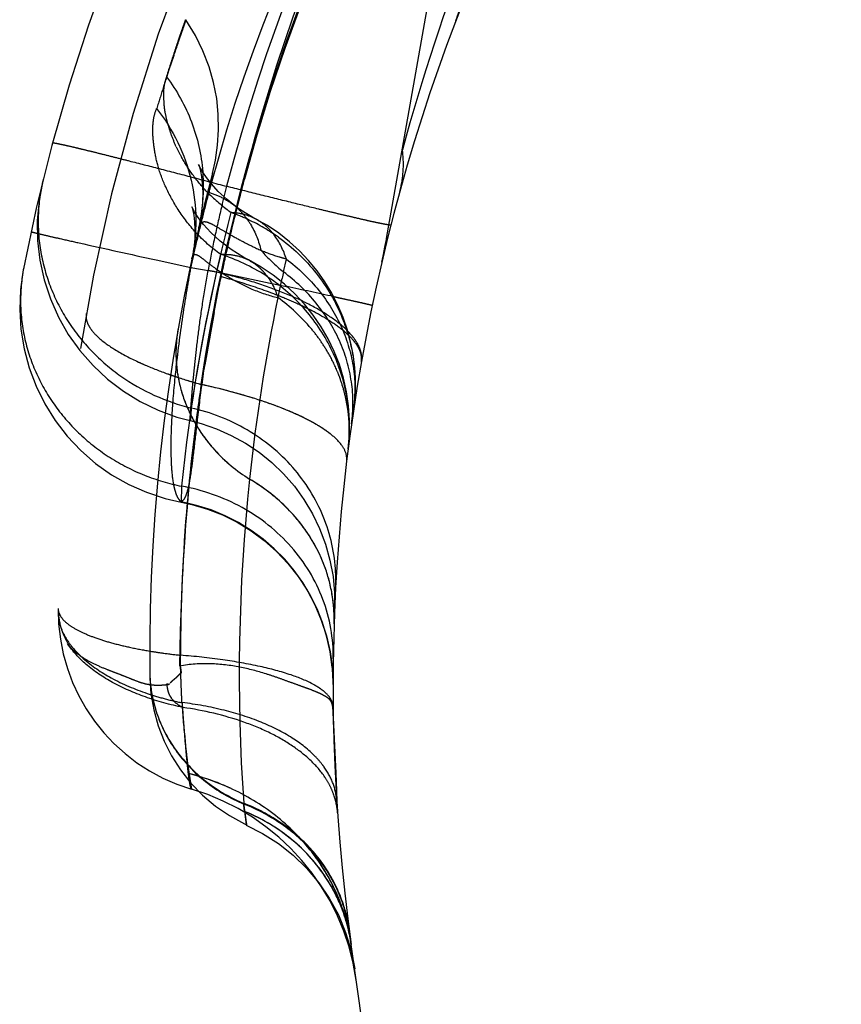
# Model space of a CAD drawing. Units: millimetres. Extents: x 0 to 420, y 0 to 297.
# Drawn here: x 247 to 249, y 169 to 172 of the extents above; entities that cross this region are included whole.
import ezdxf

# ---------------------------------------------------------------- set-up
doc = ezdxf.new("R2010")
doc.units = ezdxf.units.MM
doc.header["$LTSCALE"] = 23.1
doc.linetypes.add('DOT', pattern=[0.2, 0.1, -0.1])
doc.linetypes.add('HIDDEN', pattern=[0.2, 0.1, -0.1])
doc.layers.get('0').update_dxf_attribs({"linetype": 'CONTINUOUS'})
for name, color, linetype in [('607357250-000_CL', 7, 'CONTINUOUS'), ('607357250-000_HL', 7, 'CONTINUOUS'), ('DEFAULT_2', 6, 'HIDDEN')]:
    doc.layers.add(name, color=color, linetype=linetype)

msp = doc.modelspace()

# ---------------------------------------------------------------- linework, layer by layer
at = {"color": 9, "linetype": 'DOT'}
msp.add_line((247.5239, 170.5476), (247.5233, 170.5135), dxfattribs=at)
for centre, radius, start, end in [((251.4762, 170.1846), 3.9847, 151.6937, 165.3592), ((252.718, 169.9767), 4.8937, 159.0769, 164.6702), ((251.3912, 170.1503), 3.8876, 166.683, 174.1336), ((251.6378, 170.143), 3.9898, 167.481, 168.279), ((247.5073, 170.6745), 0.3776, 352.7625, 10.6583), ((251.6298, 170.1431), 3.9817, 183.9781, 184.01)]:
    msp.add_arc(centre, radius, start, end, dxfattribs=at)
for points, knots in [([(247.5663, 170.7661), (247.5921, 170.9405), (247.6675, 171.2875), (247.8508, 171.7895), (248.1012, 172.2662), (248.3096, 172.5606), (248.4235, 172.7005)], [0, 0, 0, 0, 0.247096, 0.496085, 0.747081, 1, 1, 1, 1]), ([(248.1131, 171.5477), (248.1238, 171.5756), (248.1403, 171.6338), (248.1464, 171.694), (248.147, 171.7243)], [0, 0, 0, 0, 0.496513, 1, 1, 1, 1]), ([(247.5333, 171.5497), (247.5333, 171.5496), (247.5331, 171.5494), (247.533, 171.5488), (247.5327, 171.5478), (247.532, 171.5457), (247.5308, 171.5422), (247.5291, 171.5369), (247.5268, 171.5302), (247.5239, 171.5219), (247.5206, 171.5122), (247.5152, 171.4963), (247.5072, 171.4728), (247.4964, 171.4401), (247.484, 171.4016), (247.4754, 171.3739), (247.4709, 171.359)], [0, 0, 0, 0, 0.001217, 0.00439, 0.009522, 0.016611, 0.036654, 0.064507, 0.100152, 0.143574, 0.194758, 0.253678, 0.394605, 0.566116, 0.767984, 1, 1, 1, 1]), ([(247.6081, 171.0457), (247.5887, 171.0594), (247.5552, 171.0891), (247.5169, 171.1393), (247.4902, 171.1876), (247.4731, 171.2325), (247.4651, 171.2727), (247.4618, 171.3071), (247.4631, 171.3356), (247.4677, 171.352), (247.4706, 171.3588)], [0, 0, 0, 0, 0.196191, 0.368014, 0.521026, 0.652964, 0.764219, 0.86026, 0.938479, 1, 1, 1, 1]), ([(247.4706, 171.3588), (247.5058, 171.3142), (247.5573, 171.2085), (247.5582, 171.0909), (247.5462, 171.0357)], [0, 0, 0, 0, 0.501625, 1, 1, 1, 1]), ([(247.2472, 171.2851), (247.2473, 171.2853), (247.2482, 171.2853), (247.2494, 171.2852), (247.2518, 171.2849), (247.2548, 171.2844), (247.2589, 171.2836), (247.2658, 171.2821), (247.2767, 171.2797), (247.2921, 171.2762), (247.3106, 171.2717), (247.332, 171.2665), (247.3563, 171.2605), (247.3831, 171.2537), (247.4232, 171.2435), (247.478, 171.2294), (247.5478, 171.2112), (247.5961, 171.1984), (247.6209, 171.1918)], [0, 0, 0, 0, 0.001426, 0.005074, 0.011033, 0.019298, 0.029849, 0.042663, 0.07499, 0.116082, 0.165641, 0.223184, 0.2882, 0.360116, 0.438335, 0.610987, 0.800328, 1, 1, 1, 1]), ([(247.9929, 171.1809), (247.9968, 171.1952), (248.0017, 171.2251), (248.0004, 171.2553), (247.9983, 171.2705)], [0, 0, 0, 0, 0.491772, 1, 1, 1, 1]), ([(247.6209, 171.1918), (247.617, 171.1766), (247.6079, 171.1395), (247.5943, 171.0794), (247.5856, 171.0344), (247.5814, 171.0114)], [0, 0, 0, 0, 0.254404, 0.620525, 1, 1, 1, 1]), ([(247.9737, 171.1085), (247.9737, 171.1084), (247.9728, 171.1083), (247.9717, 171.1084), (247.9694, 171.1086), (247.9665, 171.1091), (247.9628, 171.1097), (247.9562, 171.111), (247.9459, 171.1131), (247.9314, 171.1162), (247.9139, 171.1202), (247.8937, 171.1248), (247.8708, 171.1302), (247.8455, 171.1362), (247.8075, 171.1453), (247.7558, 171.158), (247.6899, 171.1743), (247.6443, 171.1858), (247.6209, 171.1918)], [0, 0, 0, 0, 0.001452, 0.005094, 0.011036, 0.019279, 0.029809, 0.042611, 0.074954, 0.116102, 0.165645, 0.223119, 0.288061, 0.359968, 0.43819, 0.610822, 0.800252, 1, 1, 1, 1]), ([(247.635, 171.1524), (247.6424, 171.1467), (247.6562, 171.1337), (247.6793, 171.102), (247.6902, 171.0735), (247.6948, 171.0538)], [0, 0, 0, 0, 0.238238, 0.481716, 1, 1, 1, 1]), ([(247.561, 171.1012), (247.5617, 171.1042), (247.5632, 171.1094), (247.5678, 171.1149), (247.5727, 171.1161), (247.5771, 171.1157), (247.5822, 171.114), (247.5914, 171.1098), (247.606, 171.1012), (247.6285, 171.0878), (247.6587, 171.0712), (247.6819, 171.06), (247.695, 171.0539)], [0, 0, 0, 0, 0.058354, 0.10372, 0.126095, 0.152396, 0.185707, 0.228046, 0.344911, 0.509415, 0.725644, 1, 1, 1, 1]), ([(247.7492, 171.0357), (247.7432, 171.0543), (247.7305, 171.0807), (247.705, 171.108), (247.6903, 171.1179), (247.6827, 171.1219)], [0, 0, 0, 0, 0.528292, 0.768255, 1, 1, 1, 1]), ([(247.6081, 171.0457), (247.6186, 171.0462), (247.6392, 171.0449), (247.6589, 171.0381), (247.6677, 171.0335)], [0, 0, 0, 0, 0.512956, 1, 1, 1, 1]), ([(247.8784, 170.7444), (247.8719, 170.7787), (247.8492, 170.8461), (247.7891, 170.9343), (247.7073, 171.004), (247.642, 171.0348), (247.6081, 171.0457)], [0, 0, 0, 0, 0.247109, 0.496147, 0.747239, 1, 1, 1, 1]), ([(247.1852, 171.0169), (247.1803, 170.9917), (247.1758, 170.9397), (247.1852, 170.8619), (247.2109, 170.787), (247.2512, 170.7177), (247.305, 170.6569), (247.3699, 170.6066), (247.4436, 170.5689), (247.4968, 170.5531), (247.5239, 170.5476)], [0, 0, 0, 0, 0.120619, 0.241894, 0.364427, 0.488608, 0.614513, 0.741994, 0.870647, 1, 1, 1, 1]), ([(247.5427, 170.6883), (247.5427, 170.6883), (247.5427, 170.6885), (247.5426, 170.6887), (247.5426, 170.6892), (247.5426, 170.6902), (247.5427, 170.6919), (247.5428, 170.6944), (247.5429, 170.6977), (247.5432, 170.7017), (247.5435, 170.7064), (247.544, 170.714), (247.5449, 170.7253), (247.5462, 170.7407), (247.5477, 170.7587), (247.5496, 170.7792), (247.5519, 170.8019), (247.5555, 170.8364), (247.5612, 170.8841), (247.57, 170.9459), (247.5773, 170.9891), (247.5813, 171.0114)], [0, 0, 0, 0, 0.000309, 0.00116, 0.002567, 0.004533, 0.010138, 0.017975, 0.028039, 0.040318, 0.054783, 0.071399, 0.110948, 0.158689, 0.214316, 0.277456, 0.34773, 0.424746, 0.597113, 0.790571, 1, 1, 1, 1]), ([(247.9104, 170.8145), (247.9111, 170.8187), (247.9114, 170.8275), (247.9084, 170.841), (247.9021, 170.8546), (247.8887, 170.8742), (247.8632, 170.8983), (247.8233, 170.9253), (247.7734, 170.9509), (247.7151, 170.9745), (247.6503, 170.9952), (247.6048, 171.0064), (247.5813, 171.0114)], [0, 0, 0, 0, 0.031299, 0.064466, 0.101007, 0.141985, 0.239366, 0.358233, 0.497277, 0.653416, 0.822579, 1, 1, 1, 1]), ([(247.8892, 170.6815), (247.8935, 170.7114), (247.8931, 170.7731), (247.8667, 170.8628), (247.8159, 170.9439), (247.769, 170.9885), (247.7429, 171.0078)], [0, 0, 0, 0, 0.241776, 0.487422, 0.739853, 1, 1, 1, 1]), ([(247.5165, 170.884), (247.5112, 170.8541), (247.5105, 170.8073), (247.524, 170.7473), (247.5468, 170.6887), (247.5924, 170.6217), (247.6426, 170.5801), (247.6702, 170.5628)], [0, 0, 0, 0, 0.241797, 0.364351, 0.488318, 0.740701, 1, 1, 1, 1]), ([(247.4942, 170.789), (247.5, 170.7869), (247.5239, 170.7787), (247.548, 170.7713), (247.5664, 170.7662)], [0, 0, 0, 0, 0.245174, 1, 1, 1, 1]), ([(247.7864, 170.6947), (247.775, 170.7003), (247.7455, 170.7134), (247.6949, 170.732), (247.6329, 170.7504), (247.5892, 170.7611), (247.5663, 170.7661)], [0, 0, 0, 0, 0.164571, 0.417056, 0.69744, 1, 1, 1, 1]), ([(247.8445, 170.6593), (247.8412, 170.6619), (247.8297, 170.6705), (247.8175, 170.678), (247.8087, 170.683)], [0, 0, 0, 0, 0.29019, 1, 1, 1, 1]), ([(247.8788, 170.602), (247.8792, 170.6054), (247.8791, 170.6091), (247.8785, 170.6127), (247.8784, 170.6129)], [0, 0, 0, 0, 0.939973, 1, 1, 1, 1]), ([(247.8518, 170.252), (247.8528, 170.2824), (247.8458, 170.3442), (247.8097, 170.4312), (247.7501, 170.5068), (247.6983, 170.5463), (247.6702, 170.5628)], [0, 0, 0, 0, 0.242094, 0.487906, 0.740243, 1, 1, 1, 1]), ([(247.85, 170.1769), (247.8506, 170.22), (247.8351, 170.3082), (247.7647, 170.4234), (247.657, 170.509), (247.5692, 170.5396), (247.5239, 170.5476)], [0, 0, 0, 0, 0.24237, 0.488941, 0.741781, 1, 1, 1, 1]), ([(247.4559, 170.1487), (247.4562, 170.119), (247.4663, 170.0589), (247.5084, 169.977), (247.5736, 169.9091), (247.6285, 169.877), (247.6578, 169.8647)], [0, 0, 0, 0, 0.242197, 0.488234, 0.740696, 1, 1, 1, 1]), ([(247.5388, 169.9303), (247.5377, 169.939), (247.5358, 169.9587), (247.5317, 170.0057), (247.5282, 170.044), (247.5264, 170.0714)], [0, 0, 0, 0, 0.185639, 0.417963, 1, 1, 1, 1]), ([(247.5455, 169.8965), (247.5453, 169.8966), (247.5449, 169.8975), (247.5442, 169.899), (247.5435, 169.9017), (247.5427, 169.9054), (247.5418, 169.9102), (247.5404, 169.9186), (247.5395, 169.9254), (247.5388, 169.9303)], [0, 0, 0, 0, 0.02169, 0.07238, 0.152331, 0.261846, 0.401449, 0.571426, 1, 1, 1, 1]), ([(247.6596, 169.8489), (247.6594, 169.8501), (247.6586, 169.8553), (247.6581, 169.8606), (247.6578, 169.8647)], [0, 0, 0, 0, 0.235721, 1, 1, 1, 1]), ([(247.885, 169.5891), (247.881, 169.619), (247.8641, 169.6784), (247.8149, 169.7577), (247.7446, 169.8223), (247.6879, 169.8529), (247.6578, 169.8647)], [0, 0, 0, 0, 0.242285, 0.488186, 0.740453, 1, 1, 1, 1]), ([(247.8885, 169.5632), (247.8842, 169.5942), (247.8669, 169.6554), (247.8171, 169.7373), (247.7469, 169.8045), (247.6898, 169.8365), (247.6596, 169.8489)], [0, 0, 0, 0, 0.245123, 0.492551, 0.743965, 1, 1, 1, 1]), ([(247.6597, 169.8489), (247.66, 169.8467), (247.6605, 169.8425), (247.6613, 169.8367), (247.662, 169.8317), (247.6625, 169.8277), (247.663, 169.8245), (247.6633, 169.8225), (247.6635, 169.8213), (247.6635, 169.8207), (247.6637, 169.8204), (247.6637, 169.8202), (247.6637, 169.8202)], [0, 0, 0, 0, 0.233602, 0.436302, 0.608018, 0.748669, 0.858175, 0.936472, 0.963941, 0.983657, 0.995655, 1, 1, 1, 1]), ([(247.8885, 169.5632), (247.8825, 169.606), (247.8629, 169.6696), (247.8259, 169.7319), (247.8086, 169.7554), (247.8042, 169.7611)], [0, 0, 0, 0, 0.597513, 0.90047, 1, 1, 1, 1])]:
    msp.add_open_spline(points, degree=3, knots=knots, dxfattribs=at)
msp.add_open_spline([(247.6281, 169.8991), (247.5993, 169.9122), (247.5694, 169.9227), (247.5388, 169.9303)], degree=3, dxfattribs=at)
at = {"layer": '607357250-000_CL', "color": 7, "linetype": 'CONTINUOUS'}
msp.add_line((248.8227, 162.9162), (247.8885, 169.5632), dxfattribs=at)
msp.add_arc((251.8496, 170.1199), 4, 138, 188, dxfattribs=at)
at = {"layer": '607357250-000_HL', "color": 6, "linetype": 'HIDDEN'}
for p, q in [((247.9646, 171.0795), (248.941, 176.617)), ((247.5598, 171.1248), (247.5538, 171.1337)), ((247.5713, 171.1099), (247.5598, 171.1248)), ((247.587, 171.0927), (247.5713, 171.1099)), ((247.6071, 171.0741), (247.587, 171.0927)), ((247.6308, 171.0558), (247.6071, 171.0741)), ((247.6576, 171.039), (247.6308, 171.0558)), ((247.6678, 171.0335), (247.6576, 171.039)), ((247.7429, 171.0078), (247.7492, 171.0356)), ((247.9549, 171.0315), (247.9544, 171.0293)), ((247.8561, 169.9308), (247.8497, 170.0645)), ((247.8578, 169.8932), (247.8561, 169.9308)), ((247.8587, 169.8692), (247.8578, 169.8932)), ((247.8592, 169.8544), (247.8587, 169.8692))]:
    msp.add_line(p, q, dxfattribs=at)
for points in [[(247.6017, 171.2801), (247.6038, 171.3131), (247.6031, 171.3466), (247.5996, 171.3806), (247.593, 171.4147), (247.5832, 171.4488), (247.5702, 171.4825), (247.554, 171.5155), (247.533, 171.5493)], [(247.5904, 171.2192), (247.597, 171.2479), (247.6017, 171.2801)], [(247.5621, 171.2361), (247.5618, 171.2367), (247.5608, 171.2389), (247.5613, 171.2376), (247.5628, 171.2327), (247.5648, 171.2244), (247.5669, 171.2129), (247.5687, 171.1981), (247.5696, 171.1795), (247.5691, 171.1567), (247.5665, 171.1306), (247.561, 171.1012)], [(247.5885, 171.1969), (247.5776, 171.2109), (247.5699, 171.2223), (247.5648, 171.231), (247.5621, 171.2361)], [(247.2263, 171.2036), (247.2182, 171.1614), (247.2144, 171.1185), (247.215, 171.0755), (247.2198, 171.0329), (247.229, 170.9909), (247.2424, 170.9501), (247.2597, 170.9109), (247.2809, 170.8737), (247.3058, 170.8388), (247.334, 170.8066), (247.3652, 170.7774), (247.3992, 170.7515), (247.4356, 170.7292), (247.474, 170.7107), (247.5141, 170.6961), (247.5428, 170.6884)], [(247.635, 171.1524), (247.6218, 171.1632), (247.6031, 171.1808), (247.5885, 171.1969)], [(247.5538, 171.1337), (247.552, 171.1368), (247.5477, 171.1446), (247.5463, 171.1476), (247.5469, 171.1457), (247.5486, 171.1395), (247.5506, 171.1295), (247.5522, 171.1157), (247.553, 171.0988), (247.5525, 171.0794), (247.5502, 171.0579), (247.5462, 171.0356)], [(247.6827, 171.1219), (247.6752, 171.1259), (247.6607, 171.1345), (247.6474, 171.1433), (247.6349, 171.1525)], [(247.1843, 171.0122), (247.1783, 170.97), (247.1765, 170.9274), (247.1791, 170.885), (247.1858, 170.843), (247.1967, 170.802), (247.2117, 170.7623), (247.2304, 170.7243), (247.2528, 170.6884), (247.2787, 170.6549), (247.3077, 170.6242), (247.3396, 170.5966), (247.374, 170.5723), (247.4106, 170.5515), (247.4491, 170.5345), (247.489, 170.5214), (247.5232, 170.5135)], [(247.5427, 170.6884), (247.5661, 170.6822), (247.599, 170.671), (247.6309, 170.6568), (247.6615, 170.64), (247.6906, 170.6204), (247.7179, 170.5983), (247.7433, 170.5739), (247.7664, 170.5473), (247.7871, 170.5187), (247.8053, 170.4883), (247.8207, 170.4564), (247.8333, 170.4231), (247.8429, 170.3889), (247.8494, 170.3538), (247.8527, 170.3182), (247.8529, 170.2826)], [(247.5233, 170.5135), (247.5464, 170.5084), (247.5798, 170.4985), (247.6123, 170.4857), (247.6436, 170.4701), (247.6735, 170.4517), (247.7018, 170.4307), (247.7281, 170.4073), (247.7524, 170.3817), (247.7743, 170.3539), (247.7937, 170.3242), (247.8104, 170.2929), (247.8243, 170.2601), (247.8353, 170.2262), (247.8432, 170.1914), (247.848, 170.1559), (247.8496, 170.1203)], [(247.4561, 170.135), (247.4584, 170.1014), (247.4643, 170.0669), (247.4737, 170.0329), (247.4865, 169.9999), (247.5025, 169.9681), (247.5218, 169.938), (247.544, 169.9098), (247.5691, 169.8838), (247.5968, 169.8604), (247.6269, 169.8398), (247.6591, 169.8224), (247.6637, 169.8202)], [(247.6632, 169.8193), (247.6983, 169.8015), (247.7322, 169.7798), (247.7637, 169.7548), (247.7927, 169.7267), (247.8187, 169.6958), (247.8415, 169.6623), (247.8609, 169.6266), (247.8765, 169.589), (247.8883, 169.55), (247.896, 169.5105)]]:
    msp.add_lwpolyline(points, dxfattribs=at)
for centre, radius, start, end in [((251.111, 170.2502), 4, 138, 168.9802), ((251.2587, 170.2241), 4, 138.0002, 179.1275), ((251.4557, 170.1894), 4, 165.0815, 180.5828), ((247.4975, 170.7674), 0.4, 355.855, 62.4417), ((247.9694, 171.2927), 0.3637, 221.0137, 231.5122), ((247.4851, 170.6777), 0.4, 352.7173, 62.8447), ((246.5912, 171.348), 1.3999, 346.8146, 347.0577), ((251.9717, 170.1251), 4.4518, 171.7211, 179.5368), ((247.6592, 170.2801), 0.4, 179.2958, 253.5002), ((250.6986, 170.6374), 3.2128, 188.5102, 188.7902), ((247.4042, 169.417), 0.5, 7.9969, 73.5751)]:
    msp.add_arc(centre, radius, start, end, dxfattribs=at)
for points, knots in [([(247.9556, 171.0345), (247.9564, 171.0382), (247.9581, 171.0457), (247.9598, 171.0571), (247.9621, 171.0683), (247.964, 171.0758), (247.9646, 171.0795)], [0, 0, 0, 0, 0.250003, 0.500049, 0.750003, 1, 1, 1, 1]), ([(247.7493, 171.0355), (247.7443, 171.0368), (247.7258, 171.0418), (247.7078, 171.0483), (247.6949, 171.0537)], [0, 0, 0, 0, 0.269259, 1, 1, 1, 1]), ([(247.7492, 171.0356), (247.775, 171.0161), (247.8215, 170.9715), (247.8715, 170.8903), (247.8976, 170.8009), (247.8975, 170.7393), (247.8932, 170.7096)], [0, 0, 0, 0, 0.260134, 0.512589, 0.758289, 1, 1, 1, 1]), ([(247.2594, 170.285), (247.2593, 170.2721), (247.2621, 170.2459), (247.2731, 170.2218), (247.2801, 170.2107)], [0, 0, 0, 0, 0.496432, 1, 1, 1, 1]), ([(247.527, 170.0723), (247.4997, 170.078), (247.4478, 170.0922), (247.3774, 170.1229), (247.32, 170.1609), (247.2901, 170.1926), (247.2794, 170.2094)], [0, 0, 0, 0, 0.289238, 0.555703, 0.79345, 1, 1, 1, 1]), ([(247.2794, 170.2094), (247.2883, 170.1969), (247.3075, 170.181), (247.3373, 170.1651), (247.3591, 170.1558), (247.3782, 170.1485), (247.3937, 170.1426), (247.4099, 170.1363), (247.4265, 170.1294), (247.4438, 170.1234), (247.462, 170.1202), (247.4802, 170.12), (247.4922, 170.1213), (247.498, 170.1222)], [0, 0, 0, 0, 0.190385, 0.298706, 0.418812, 0.483796, 0.552231, 0.624203, 0.699182, 0.775206, 0.851186, 0.926745, 1, 1, 1, 1]), ([(247.8497, 170.0633), (247.8495, 170.0671), (247.8491, 170.0733), (247.8473, 170.0812), (247.8447, 170.0864), (247.8404, 170.0916), (247.8327, 170.0964), (247.8219, 170.1021), (247.8084, 170.1079), (247.7924, 170.1137), (247.774, 170.1203), (247.7533, 170.1279), (247.7303, 170.1363), (247.6958, 170.1478), (247.6481, 170.1604), (247.5857, 170.1681), (247.542, 170.1652), (247.5201, 170.1611)], [0, 0, 0, 0, 0.031794, 0.051479, 0.066131, 0.079334, 0.106752, 0.140244, 0.180353, 0.227109, 0.280906, 0.341915, 0.409462, 0.482558, 0.642185, 0.815857, 1, 1, 1, 1]), ([(247.5235, 170.1464), (247.5212, 170.145), (247.5173, 170.1411), (247.5117, 170.1353), (247.5053, 170.1302), (247.5011, 170.1267), (247.4995, 170.1246)], [0, 0, 0, 0, 0.250451, 0.501369, 0.751174, 1, 1, 1, 1]), ([(247.4921, 170.1223), (247.493, 170.1173), (247.4938, 170.1098), (247.4972, 170.1001), (247.5029, 170.0908), (247.5124, 170.0806), (247.5219, 170.0746), (247.527, 170.0723)], [0, 0, 0, 0, 0.233604, 0.353699, 0.47998, 0.741348, 1, 1, 1, 1]), ([(247.498, 170.1222), (247.4971, 170.122), (247.4956, 170.1216), (247.4936, 170.1221), (247.4926, 170.1222), (247.4921, 170.1223)], [0, 0, 0, 0, 0.480719, 0.741318, 1, 1, 1, 1]), ([(247.8592, 169.8461), (247.8583, 169.8591), (247.8538, 169.879), (247.8433, 169.9042), (247.8283, 169.9298), (247.8021, 169.9596), (247.762, 169.9912), (247.7134, 170.019), (247.6356, 170.0511), (247.5714, 170.0657), (247.5269, 170.0723)], [0, 0, 0, 0, 0.090671, 0.139988, 0.190443, 0.296702, 0.414444, 0.544544, 0.686328, 1, 1, 1, 1]), ([(247.8505, 170.0353), (247.8505, 170.0378), (247.8503, 170.0471), (247.8501, 170.0564), (247.8497, 170.0633)], [0, 0, 0, 0, 0.268338, 1, 1, 1, 1])]:
    msp.add_open_spline(points, degree=3, knots=knots, dxfattribs=at)
at = {"layer": 'DEFAULT_2', "color": 6, "linetype": 'DOT'}
for p, q in [((247.5331, 171.5492), (247.5333, 171.5497)), ((247.6563, 171.1974), (247.659, 171.2075)), ((247.6564, 171.2025), (247.6588, 171.2117)), ((247.6564, 171.1974), (247.6593, 171.2074)), ((247.6568, 171.2024), (247.6591, 171.2116)), ((247.6349, 171.1525), (247.635, 171.1524)), ((247.6374, 171.1259), (247.6391, 171.133)), ((247.6374, 171.1259), (247.6392, 171.1329)), ((247.6827, 171.1219), (247.6826, 171.122)), ((247.4695, 171.0337), (247.5439, 171.0175)), ((247.5439, 171.0175), (247.6106, 171.0057)), ((247.5943, 170.9204), (247.6084, 170.9978)), ((247.6106, 171.0057), (247.7142, 170.984)), ((247.7142, 170.984), (247.7462, 170.9772)), ((247.7462, 170.9772), (247.7508, 170.9762)), ((247.5663, 170.7661), (247.5709, 170.7918)), ((247.5232, 170.5135), (247.5233, 170.5144)), ((247.5233, 170.5135), (247.5233, 170.5144)), ((247.5457, 169.8965), (247.5456, 169.8966)), ((247.6637, 169.8202), (247.6598, 169.8489))]:
    msp.add_line(p, q, dxfattribs=at)
for centre, radius, start, end in [((251.5088, 170.1678), 3.9877, 142.4229, 164.8874), ((251.0388, 170.2628), 3.5755, 149.5604, 164.8374), ((251.9223, 170.1065), 4.4044, 153.8335, 165.0195), ((247.7899, 171.4021), 0.3042, 204.3909, 209.0554), ((251.9307, 170.104), 4.4132, 165.0168, 165.4641), ((247.1771, 171.1902), 0.3942, 352.4782, 4.7541), ((251.0355, 170.2631), 3.5722, 164.8375, 165.3356), ((251.4951, 170.1719), 3.9733, 165.044, 166.7135), ((251.9304, 170.1041), 4.4129, 165.587, 166.5174), ((251.0294, 170.2647), 3.5659, 165.3356, 166.1926), ((247.9558, 171.5669), 0.5405, 225.7341, 232.2793), ((251.3847, 170.1526), 3.8809, 165.3314, 171.6601), ((247.1837, 171.1894), 0.3875, 346.8398, 352.4599), ((251.9266, 170.105), 4.409, 166.6121, 167.6965), ((247.9738, 171.5897), 0.5695, 232.2476, 232.9182), ((247.4951, 170.7501), 0.4083, 64.9054, 70.6433), ((251.0254, 170.2657), 3.5618, 166.1924, 167.1075), ((247.4959, 170.752), 0.4062, 54.4387, 64.902), ((251.4921, 170.1727), 3.9702, 166.7135, 167.3031), ((251.0202, 170.2669), 3.5565, 167.1076, 167.5215), ((251.4902, 170.1731), 3.9684, 167.3031, 168.0048), ((251.9247, 170.1054), 4.407, 167.6965, 168.2115), ((250.8602, 170.4115), 3.3713, 169.6438, 170.3573), ((251.0173, 170.2675), 3.5535, 167.5215, 167.8154), ((250.0266, 170.4565), 2.4777, 167.1926, 168.1767), ((247.2136, 169.5878), 1.4643, 72.8811, 74.358), ((241.1164, 139.6713), 32.0002, 77.85128, 78.03448), ((250.2996, 170.3998), 2.7564, 168.1861, 170.7592), ((251.6366, 170.1424), 3.9886, 168.279, 173.9502), ((310.7399, 159.4101), 64.1862, 169.669394, 169.786079), ((247.5239, 170.6521), 0.3638, 30.0118, 35.0014), ((247.5415, 170.662), 0.3437, 22.4986, 30.05), ((247.8082, 171.668), 0.9334, 250.3404, 250.752), ((247.5461, 170.6639), 0.3387, 19.5776, 22.4884), ((251.4889, 170.173), 3.9672, 171.4017, 172.3391), ((247.5483, 170.6647), 0.3363, 14.3217, 19.5796), ((247.5523, 170.6657), 0.3322, 9.0326, 14.3204), ((247.5586, 170.763), 0.3388, 355.8518, 356.4797), ((247.4856, 170.7687), 0.412, 351.6014, 355.7965), ((251.4926, 170.1725), 3.9709, 172.3394, 175.0923), ((247.7209, 170.5044), 0.1982, 51.414, 52.5984), ((251.6285, 170.1425), 3.9805, 173.9393, 183.9781), ((251.4886, 170.1728), 3.9669, 175.0909, 179.8326), ((247.451, 170.122), 0.3986, 5.2705, 79.4099), ((247.5161, 170.2583), 0.3364, 19.7624, 25.0363), ((247.5232, 170.2607), 0.3288, 9.1005, 19.7922), ((247.501, 170.3459), 0.3545, 357.0333, 2.6666), ((247.5327, 170.2622), 0.3192, 358.1762, 9.108), ((247.3504, 170.2779), 0.0915, 176.1424, 180.8907), ((247.6367, 171.2799), 1.1015, 260.5459, 262.0369), ((247.6548, 171.4076), 1.2304, 262.0243, 263.7909), ((247.4528, 170.122), 0.3968, 359.979, 5.2713), ((247.7419, 170.1518), 0.286, 180.6197, 192.4355), ((251.4557, 170.1894), 4, 180.5828, 180.7786), ((247.6374, 170.6544), 0.5829, 251.2671, 255.0254), ((247.6469, 170.689), 0.6188, 254.9985, 258.6409), ((247.4115, 169.4233), 0.5229, 74.1063, 75.7439), ((247.4144, 169.4325), 0.5133, 65.3981, 74.1417), ((247.4672, 169.4992), 0.4268, 26.0797, 37.8483), ((247.4789, 169.505), 0.4138, 14.067, 26.072), ((247.5416, 169.5135), 0.3506, 18.3802, 28.6448), ((247.5694, 169.5501), 0.318, 13.0478, 18.4684), ((247.5452, 169.5149), 0.3467, 8.0164, 18.3508), ((247.5723, 169.5508), 0.3151, 7.5843, 13.0455), ((247.484, 169.5063), 0.4086, 8.0078, 14.0625)]:
    msp.add_arc(centre, radius, start, end, dxfattribs=at)
for points, knots in [([(247.4922, 171.4269), (247.4951, 171.4363), (247.5006, 171.454), (247.5086, 171.4786), (247.5155, 171.4995), (247.5214, 171.5168), (247.5261, 171.5303), (247.5293, 171.5393), (247.5313, 171.5445), (247.5322, 171.5471), (247.5328, 171.5487), (247.5331, 171.5495), (247.5332, 171.5497)], [0, 0, 0, 0, 0.228689, 0.428449, 0.59893, 0.739776, 0.850622, 0.931099, 0.959837, 0.980891, 0.994273, 1, 1, 1, 1]), ([(247.5128, 171.2764), (247.5089, 171.2852), (247.5021, 171.3022), (247.4943, 171.3271), (247.4896, 171.3465), (247.4874, 171.3607), (247.4864, 171.3729), (247.4863, 171.3869), (247.486, 171.4022), (247.4886, 171.4154), (247.4911, 171.4232), (247.4922, 171.4269)], [0, 0, 0, 0, 0.185208, 0.353912, 0.504665, 0.571065, 0.631016, 0.741203, 0.842602, 0.925804, 1, 1, 1, 1]), ([(247.492, 171.4268), (247.5141, 171.3973), (247.5502, 171.3321), (247.5668, 171.2594), (247.5699, 171.2229)], [0, 0, 0, 0, 0.50087, 1, 1, 1, 1]), ([(247.5786, 171.1799), (247.5676, 171.1917), (247.5479, 171.2156), (247.5311, 171.2415), (247.5239, 171.2543)], [0, 0, 0, 0, 0.523806, 1, 1, 1, 1]), ([(247.2272, 171.2074), (247.2209, 171.1819), (247.2137, 171.1292), (247.2193, 171.0495), (247.2413, 170.972), (247.2785, 170.8998), (247.3297, 170.8355), (247.4135, 170.7637), (247.4913, 170.7286), (247.5449, 170.7155)], [0, 0, 0, 0, 0.121644, 0.243809, 0.366986, 0.491471, 0.617341, 0.744451, 1, 1, 1, 1]), ([(247.5785, 171.1799), (247.5888, 171.1772), (247.6087, 171.17), (247.6267, 171.1588), (247.6349, 171.1525)], [0, 0, 0, 0, 0.50653, 1, 1, 1, 1]), ([(247.6826, 171.1219), (247.6748, 171.1261), (247.6577, 171.1325), (247.6396, 171.135), (247.6304, 171.1353)], [0, 0, 0, 0, 0.490851, 1, 1, 1, 1]), ([(247.2018, 171.0941), (247.2038, 171.0934), (247.2101, 171.0919), (247.2225, 171.0888), (247.2411, 171.0845), (247.2555, 171.0812), (247.2637, 171.0794)], [0, 0, 0, 0, 0.100817, 0.303111, 0.604429, 1, 1, 1, 1]), ([(247.7322, 171.0825), (247.7626, 171.0607), (247.8174, 171.0086), (247.8554, 170.9432), (247.8693, 170.9088)], [0, 0, 0, 0, 0.501713, 1, 1, 1, 1]), ([(247.2637, 171.0794), (247.2771, 171.0763), (247.3457, 171.0609), (247.4143, 171.0458), (247.4695, 171.0337)], [0, 0, 0, 0, 0.196045, 1, 1, 1, 1]), ([(247.5462, 171.0357), (247.5465, 171.037), (247.5471, 171.0394), (247.5484, 171.0425), (247.5504, 171.0448), (247.5533, 171.0457), (247.5568, 171.0449), (247.5634, 171.0413), (247.5685, 171.0372), (247.5724, 171.0342)], [0, 0, 0, 0, 0.112999, 0.207221, 0.285087, 0.359129, 0.451461, 0.581329, 1, 1, 1, 1]), ([(247.5724, 171.0342), (247.5799, 171.0284), (247.5982, 171.0143), (247.6319, 170.9919), (247.677, 170.9689), (247.7121, 170.9571), (247.7312, 170.9527)], [0, 0, 0, 0, 0.158046, 0.38601, 0.6728, 1, 1, 1, 1]), ([(247.6678, 171.0335), (247.675, 171.0298), (247.6888, 171.0206), (247.7131, 170.9951), (247.7253, 170.9703), (247.7312, 170.9527)], [0, 0, 0, 0, 0.231351, 0.471094, 1, 1, 1, 1]), ([(247.5366, 170.9762), (247.5342, 170.9625), (247.5255, 170.9091), (247.5181, 170.8554), (247.5135, 170.8155)], [0, 0, 0, 0, 0.257125, 1, 1, 1, 1]), ([(247.7437, 170.9521), (247.736, 170.9552), (247.7034, 170.9681), (247.6702, 170.9793), (247.6446, 170.9872)], [0, 0, 0, 0, 0.236922, 1, 1, 1, 1]), ([(247.8509, 170.9548), (247.8572, 170.9535), (247.869, 170.9509), (247.8856, 170.9473), (247.8999, 170.9442), (247.9103, 170.9419), (247.9173, 170.9403), (247.9216, 170.9393), (247.9253, 170.9384), (247.9282, 170.9377), (247.9306, 170.9371), (247.9322, 170.9367), (247.9333, 170.9364), (247.9336, 170.9363), (247.9338, 170.9362), (247.9338, 170.9362)], [0, 0, 0, 0, 0.227443, 0.427949, 0.600148, 0.742675, 0.802434, 0.854422, 0.898577, 0.934843, 0.963161, 0.983476, 0.995738, 0.998847, 1, 1, 1, 1]), ([(247.822, 170.8608), (247.8158, 170.8695), (247.7896, 170.9038), (247.7575, 170.9336), (247.7312, 170.9527)], [0, 0, 0, 0, 0.246884, 1, 1, 1, 1]), ([(247.7967, 170.9281), (247.7926, 170.9302), (247.7751, 170.9387), (247.7574, 170.9464), (247.7437, 170.9521)], [0, 0, 0, 0, 0.238167, 1, 1, 1, 1]), ([(247.3195, 170.9187), (247.3188, 170.9148), (247.319, 170.9062), (247.3237, 170.8934), (247.3324, 170.8803), (247.3507, 170.8613), (247.3838, 170.8379), (247.4142, 170.8223), (247.4315, 170.8143)], [0, 0, 0, 0, 0.073697, 0.155536, 0.251268, 0.364225, 0.645748, 1, 1, 1, 1]), ([(247.8452, 170.9007), (247.8416, 170.9031), (247.8258, 170.9129), (247.8095, 170.9218), (247.7967, 170.9281)], [0, 0, 0, 0, 0.232628, 1, 1, 1, 1]), ([(247.8839, 170.8707), (247.8812, 170.8732), (247.8691, 170.8842), (247.8558, 170.8938), (247.8452, 170.9007)], [0, 0, 0, 0, 0.225402, 1, 1, 1, 1]), ([(247.8693, 170.9088), (247.8801, 170.8821), (247.8898, 170.8471), (247.8956, 170.8043), (247.8973, 170.7764), (247.8975, 170.7556), (247.8967, 170.7422)], [0, 0, 0, 0, 0.506864, 0.633629, 0.762766, 1, 1, 1, 1]), ([(247.5165, 170.884), (247.513, 170.864), (247.5102, 170.8231), (247.5189, 170.762), (247.5403, 170.7032), (247.5621, 170.6672), (247.5747, 170.6504)], [0, 0, 0, 0, 0.245736, 0.493323, 0.744412, 1, 1, 1, 1]), ([(247.9077, 170.8374), (247.9067, 170.8401), (247.9007, 170.8526), (247.8916, 170.8632), (247.8839, 170.8707)], [0, 0, 0, 0, 0.217381, 1, 1, 1, 1]), ([(247.5789, 170.8425), (247.5738, 170.8111), (247.5651, 170.7519), (247.5581, 170.6925), (247.5549, 170.6646)], [0, 0, 0, 0, 0.531877, 1, 1, 1, 1]), ([(247.9104, 170.8145), (247.911, 170.8182), (247.9112, 170.826), (247.9092, 170.8336), (247.9077, 170.8374)], [0, 0, 0, 0, 0.481422, 1, 1, 1, 1]), ([(247.4315, 170.8143), (247.4363, 170.8121), (247.457, 170.8029), (247.478, 170.7947), (247.4942, 170.7889)], [0, 0, 0, 0, 0.237025, 1, 1, 1, 1]), ([(247.5135, 170.8155), (247.51, 170.7853), (247.5045, 170.729), (247.5016, 170.6725), (247.5012, 170.6464)], [0, 0, 0, 0, 0.537246, 1, 1, 1, 1]), ([(247.5005, 170.7867), (247.5058, 170.7849), (247.5275, 170.7775), (247.5496, 170.7708), (247.5663, 170.7661)], [0, 0, 0, 0, 0.242501, 1, 1, 1, 1]), ([(247.7864, 170.6947), (247.7717, 170.702), (247.7395, 170.7159), (247.6666, 170.7417), (247.6076, 170.757), (247.5663, 170.7661)], [0, 0, 0, 0, 0.212822, 0.45315, 1, 1, 1, 1]), ([(247.5449, 170.7155), (247.5448, 170.7134), (247.5445, 170.7095), (247.5441, 170.704), (247.5437, 170.6993), (247.5435, 170.6955), (247.5432, 170.6925), (247.543, 170.6905), (247.5429, 170.6894), (247.5429, 170.6888), (247.5428, 170.6885), (247.5428, 170.6883), (247.5427, 170.6883)], [0, 0, 0, 0, 0.231573, 0.433391, 0.605093, 0.746317, 0.856704, 0.935898, 0.963695, 0.983597, 0.995636, 1, 1, 1, 1]), ([(247.8551, 170.3623), (247.8532, 170.4032), (247.8349, 170.4855), (247.7675, 170.5931), (247.6678, 170.6747), (247.5869, 170.7062), (247.5449, 170.7155)], [0, 0, 0, 0, 0.244013, 0.491595, 0.743848, 1, 1, 1, 1]), ([(247.8819, 170.627), (247.8848, 170.6495), (247.8853, 170.6802), (247.8816, 170.7104), (247.8804, 170.7179)], [0, 0, 0, 0, 0.748766, 1, 1, 1, 1]), ([(247.8087, 170.683), (247.8069, 170.684), (247.7996, 170.6881), (247.7921, 170.6919), (247.7864, 170.6947)], [0, 0, 0, 0, 0.241072, 1, 1, 1, 1]), ([(247.8281, 170.6712), (247.8266, 170.6722), (247.8202, 170.6763), (247.8137, 170.6802), (247.8087, 170.683)], [0, 0, 0, 0, 0.23996, 1, 1, 1, 1]), ([(247.5549, 170.6646), (247.5526, 170.6443), (247.5485, 170.6084), (247.543, 170.5667), (247.5378, 170.5412), (247.5338, 170.5281), (247.5295, 170.5191), (247.5253, 170.5152), (247.5233, 170.5144)], [0, 0, 0, 0, 0.394385, 0.695974, 0.808794, 0.895621, 0.957747, 1, 1, 1, 1]), ([(247.8413, 170.6618), (247.8402, 170.6626), (247.8359, 170.6659), (247.8315, 170.6689), (247.8281, 170.6712)], [0, 0, 0, 0, 0.24124, 1, 1, 1, 1]), ([(247.8784, 170.6129), (247.877, 170.6212), (247.8675, 170.6391), (247.8531, 170.6524), (247.8445, 170.6593)], [0, 0, 0, 0, 0.431006, 1, 1, 1, 1]), ([(247.5012, 170.6464), (247.501, 170.6293), (247.5013, 170.599), (247.5043, 170.5636), (247.5088, 170.5413), (247.5126, 170.5292), (247.5171, 170.5202), (247.5211, 170.5158), (247.5233, 170.5144)], [0, 0, 0, 0, 0.373982, 0.66605, 0.779932, 0.872465, 0.944718, 1, 1, 1, 1]), ([(247.5747, 170.6504), (247.5811, 170.6418), (247.6087, 170.6083), (247.6426, 170.5801), (247.6702, 170.5628)], [0, 0, 0, 0, 0.247289, 1, 1, 1, 1]), ([(247.8788, 170.602), (247.8791, 170.6047), (247.8791, 170.6084), (247.8786, 170.612), (247.8784, 170.6129)], [0, 0, 0, 0, 0.745054, 1, 1, 1, 1]), ([(247.8209, 170.4006), (247.8053, 170.4339), (247.7623, 170.4965), (247.7029, 170.5436), (247.6702, 170.5628)], [0, 0, 0, 0, 0.491502, 1, 1, 1, 1]), ([(247.259, 170.2764), (247.2591, 170.2678), (247.2619, 170.25), (247.2729, 170.2243), (247.2902, 170.1997), (247.3221, 170.1673), (247.3752, 170.1318), (247.4237, 170.1114), (247.4501, 170.1024)], [0, 0, 0, 0, 0.094858, 0.195472, 0.304744, 0.424059, 0.692666, 1, 1, 1, 1]), ([(247.2592, 170.285), (247.2591, 170.2805), (247.2619, 170.2703), (247.2728, 170.2569), (247.2898, 170.2441), (247.3127, 170.2321), (247.3413, 170.2207), (247.3752, 170.2103), (247.4139, 170.201), (247.4413, 170.1958), (247.4557, 170.1934)], [0, 0, 0, 0, 0.060323, 0.133093, 0.225132, 0.338917, 0.474618, 0.63128, 0.807152, 1, 1, 1, 1]), ([(247.525, 170.0823), (247.5247, 170.0905), (247.5239, 170.107), (247.523, 170.1321), (247.522, 170.158), (247.5219, 170.1754), (247.5215, 170.1843)], [0, 0, 0, 0, 0.238662, 0.485944, 0.739949, 1, 1, 1, 1]), ([(247.8088, 170.1208), (247.7932, 170.1295), (247.755, 170.1448), (247.6892, 170.1621), (247.6096, 170.1759), (247.5522, 170.182), (247.5217, 170.1844)], [0, 0, 0, 0, 0.181893, 0.414156, 0.69006, 1, 1, 1, 1]), ([(247.8234, 170.1116), (247.8223, 170.1124), (247.8176, 170.1156), (247.8127, 170.1186), (247.8088, 170.1208)], [0, 0, 0, 0, 0.236853, 1, 1, 1, 1]), ([(247.8481, 170.0826), (247.8473, 170.0852), (247.8417, 170.0968), (247.8316, 170.1057), (247.8234, 170.1116)], [0, 0, 0, 0, 0.212499, 1, 1, 1, 1]), ([(247.4626, 170.0902), (247.4679, 170.0659), (247.4852, 170.0182), (247.5285, 169.9548), (247.5868, 169.9023), (247.6331, 169.8766), (247.6576, 169.8664)], [0, 0, 0, 0, 0.241988, 0.488702, 0.74139, 1, 1, 1, 1]), ([(247.5253, 170.0828), (247.5259, 170.0737), (247.5282, 170.0407), (247.531, 170.0077), (247.5334, 169.9839)], [0, 0, 0, 0, 0.275, 1, 1, 1, 1]), ([(247.8121, 169.9662), (247.7972, 169.9817), (247.7601, 170.0104), (247.6932, 170.0434), (247.6134, 170.0685), (247.5556, 170.079), (247.5253, 170.0828)], [0, 0, 0, 0, 0.205164, 0.441929, 0.708887, 1, 1, 1, 1]), ([(247.8499, 170.0727), (247.8499, 170.0752), (247.8494, 170.0785), (247.8484, 170.0818), (247.8481, 170.0826)], [0, 0, 0, 0, 0.74425, 1, 1, 1, 1]), ([(247.5334, 169.9839), (247.5339, 169.9787), (247.5359, 169.9608), (247.5383, 169.9429), (247.5403, 169.9302)], [0, 0, 0, 0, 0.28747, 1, 1, 1, 1]), ([(247.8306, 169.944), (247.8293, 169.9459), (247.8235, 169.9536), (247.8172, 169.9609), (247.8121, 169.9662)], [0, 0, 0, 0, 0.243483, 1, 1, 1, 1]), ([(247.8573, 169.8722), (247.8565, 169.8847), (247.8509, 169.9103), (247.8383, 169.9331), (247.8306, 169.944)], [0, 0, 0, 0, 0.484379, 1, 1, 1, 1]), ([(247.5403, 169.9302), (247.5407, 169.9276), (247.5414, 169.9227), (247.5425, 169.9159), (247.5434, 169.9101), (247.5441, 169.9053), (247.5447, 169.902), (247.545, 169.8999), (247.5452, 169.8987), (247.5454, 169.8978), (247.5455, 169.897), (247.5456, 169.8968), (247.5456, 169.8965), (247.5457, 169.8965)], [0, 0, 0, 0, 0.231615, 0.433907, 0.606104, 0.747592, 0.857997, 0.901433, 0.936977, 0.964611, 0.984322, 0.996101, 1, 1, 1, 1]), ([(247.8043, 169.7611), (247.7815, 169.7905), (247.7277, 169.8442), (247.6627, 169.8834), (247.6281, 169.8992)], [0, 0, 0, 0, 0.49405, 1, 1, 1, 1]), ([(247.6576, 169.8664), (247.6577, 169.8648), (247.6581, 169.8589), (247.6589, 169.853), (247.6596, 169.8487)], [0, 0, 0, 0, 0.265319, 1, 1, 1, 1]), ([(247.871, 169.6509), (247.863, 169.6748), (247.841, 169.7213), (247.7926, 169.7822), (247.7306, 169.8322), (247.6827, 169.8566), (247.6576, 169.8664)], [0, 0, 0, 0, 0.241959, 0.488508, 0.741078, 1, 1, 1, 1]), ([(247.8493, 169.6816), (247.829, 169.7186), (247.7741, 169.7868), (247.6997, 169.8323), (247.6596, 169.8487)], [0, 0, 0, 0, 0.494008, 1, 1, 1, 1])]:
    msp.add_open_spline(points, degree=3, knots=knots, dxfattribs=at)

doc.saveas('drawing.dxf')
